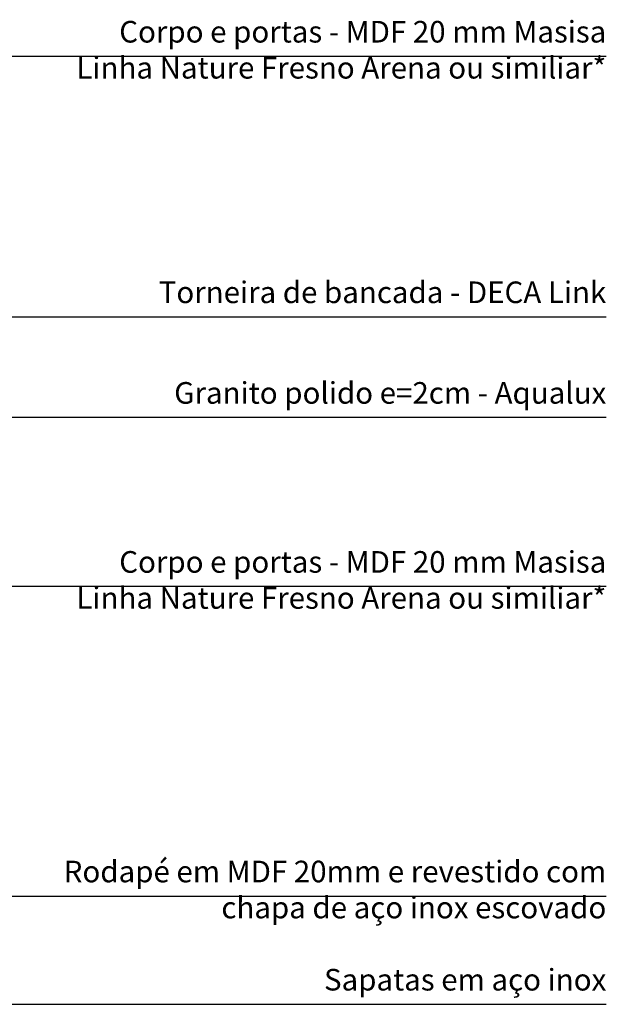
# Model space of a CAD drawing. Units: millimetres. Extents: x 181.3 to 218.8, y 137.7 to 162.
# Drawn here: x 183.4 to 184.5, y 154.7 to 156.6 of the extents above; entities that cross this region are included whole.
import ezdxf

# ---------------------------------------------------------------- set-up
doc = ezdxf.new("R2010")
doc.units = ezdxf.units.MM
doc.header["$LTSCALE"] = 0.1
doc.layers.add('A-SIMBO', color=7, linetype='Continuous')
doc.layers.add('A-TEXTO', color=3, linetype='Continuous')
doc.styles.add('80-ESCALA_20', font='ARIAL.TTF', dxfattribs={"height": 0.04})

msp = doc.modelspace()

# ---------------------------------------------------------------- linework, layer by layer
at = {"layer": 'A-SIMBO'}
for points in [[(182.6416159, 156.4855327), (184.5289154, 156.4855327)], [(181.9563629, 156.0031982), (184.5289154, 156.0031982)], [(182.1316556, 155.7546471), (182.1316556, 155.8169772), (184.5289154, 155.8169772)], [(181.8970775, 155.5041123), (184.5289154, 155.5041123)], [(182.594767, 154.9305879), (184.5289154, 154.9305879)], [(183.1916556, 154.8546471), (183.1916556, 154.7303192), (184.5289154, 154.7303192)]]:
    msp.add_lwpolyline(points, dxfattribs=at)

# ---------------------------------------------------------------- texts
at = {"layer": 'A-TEXTO', "char_height": 0.04, "width": 1.02499197, "attachment_point": 3, "style": '80-ESCALA_20'}
for s, insert in [('{\\fCentury Gothic|b0|i0|c0|p34;Corpo e portas - MDF 20 mm Masisa Linha Nature Fresno Arena ou similiar*}', (184.5289154, 156.5506654)), ('{\\fCentury Gothic|b0|i0|c0|p34;Torneira de bancada - DECA Link}', (184.5289154, 156.0683308)), ('{\\fCentury Gothic|b0|i0|c0|p34;Granito polido e=2cm - Aqualux}', (184.5289154, 155.8821098)), ('{\\fCentury Gothic|b0|i0|c0|p34;Corpo e portas - MDF 20 mm Masisa Linha Nature Fresno Arena ou similiar*}', (184.5289154, 155.5692449)), ('{\\fCentury Gothic|b0|i0|c0|p34;Rodapé em MDF 20mm e revestido com chapa de aço inox escovado }', (184.5289154, 154.9961347)), ('{\\fCentury Gothic|b0|i0|c0|p34;Sapatas em aço inox}', (184.5289154, 154.795866))]:
    msp.add_mtext(s, dxfattribs=dict(at, insert=insert))

doc.saveas('drawing.dxf')
